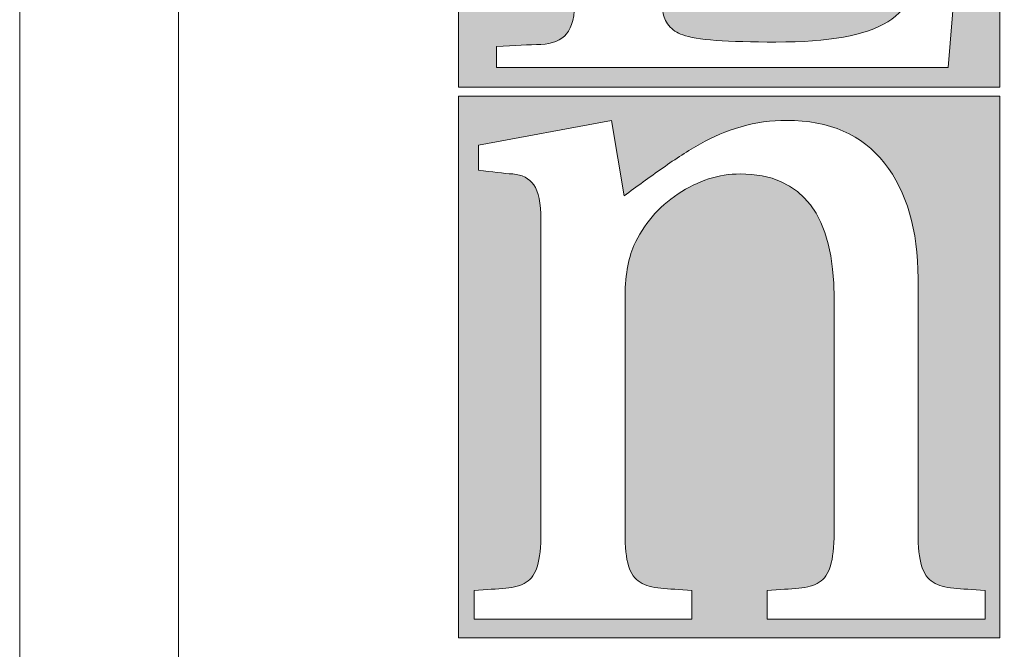
# Model space of a CAD drawing. Units: inches. Extents: x 70 to 890, y 0 to 560.
# Drawn here: x 70 to 96, y 14 to 31 of the extents above; entities that cross this region are included whole.
import ezdxf

# ---------------------------------------------------------------- set-up
doc = ezdxf.new("R2010")
doc.units = ezdxf.units.IN
doc.header["$MEASUREMENT"] = 0

# ---------------------------------------------------------------- blocks, each defined once
blk = doc.blocks.new('block 2')
at = {"lineweight": 0}
blk.add_lwpolyline([(69.984, 560.392), (890.016, 560.392), (890.016, -0.393), (69.984, -0.393), (69.984, 560.392)], dxfattribs=at)
blk = doc.blocks.new('block 16')
at = {"lineweight": 0}
blk.add_lwpolyline([(74.262, 3.605), (74.262, 556.115)], dxfattribs=at)
blk = doc.blocks.new('block 17')
at = {"lineweight": 0}
blk.add_lwpolyline([(74.262, 556.115), (74.262, 3.605)], dxfattribs=at)
blk = doc.blocks.new('block 18')
at = {"lineweight": 0}
blk.add_lwpolyline([(69.984, -0.393), (69.984, 560.392)], dxfattribs=at)
blk = doc.blocks.new('block 842')
h = blk.add_hatch(color=7)
h.dxf.hatch_style = 2
h.paths.add_polyline_path([(81.798, 43.393), (81.798, 28.827), (96.362, 28.827), (96.362, 43.393)])
edge = h.paths.add_edge_path()
edge.add_spline(control_points=[(94.976, 29.36), (94.976, 29.36), (82.815, 29.36), (82.815, 29.36), (82.815, 29.36), (82.815, 29.924), (82.815, 29.924), (83.3, 29.951), (83.698, 29.967), (84.01, 29.981), (84.322, 29.992), (84.554, 30.089), (84.702, 30.266), (84.851, 30.444), (84.925, 30.745), (84.925, 31.171), (84.925, 31.171), (84.925, 41.052), (84.925, 41.052), (84.925, 41.482), (84.851, 41.784), (84.702, 41.958), (84.554, 42.133), (84.322, 42.229), (84.01, 42.241), (83.698, 42.255), (83.3, 42.274), (82.815, 42.3), (82.815, 42.3), (82.815, 42.867), (82.815, 42.867), (82.815, 42.867), (89.495, 42.867), (89.495, 42.867), (89.495, 42.867), (89.495, 42.3), (89.495, 42.3), (88.995, 42.274), (88.576, 42.255), (88.238, 42.241), (87.905, 42.229), (87.655, 42.133), (87.492, 41.958), (87.325, 41.784), (87.243, 41.482), (87.243, 41.052), (87.243, 41.052), (87.243, 31.699), (87.243, 31.699), (87.226, 31.583), (87.226, 31.444), (87.243, 31.292), (87.26, 31.133), (87.273, 30.989), (87.292, 30.861), (87.307, 30.729), (87.362, 30.604), (87.455, 30.489), (87.55, 30.372), (87.671, 30.289), (87.829, 30.235), (88.188, 30.102), (89.027, 30.042), (90.338, 30.042), (91.759, 30.042), (92.761, 30.223), (93.346, 30.586), (93.934, 30.951), (94.334, 31.706), (94.553, 32.853), (94.553, 32.853), (95.256, 32.853), (95.256, 32.853), (95.256, 32.853), (94.976, 29.36), (94.976, 29.36)], knot_values=[0, 0, 0, 0, 1, 1, 1, 2, 2, 2, 3, 3, 3, 4, 4, 4, 5, 5, 5, 6, 6, 6, 7, 7, 7, 8, 8, 8, 9, 9, 9, 10, 10, 10, 11, 11, 11, 12, 12, 12, 13, 13, 13, 14, 14, 14, 15, 15, 15, 16, 16, 16, 17, 17, 17, 18, 18, 18, 19, 19, 19, 20, 20, 20, 21, 21, 21, 22, 22, 22, 23, 23, 23, 24, 24, 24, 25, 25, 25, 25], degree=3, periodic=1)
h = blk.add_hatch(color=7)
h.dxf.hatch_style = 2
h.paths.add_polyline_path([(81.798, 28.586), (81.798, 14.022), (96.362, 14.022), (96.362, 28.586)])
edge = h.paths.add_edge_path()
edge.add_spline(control_points=[(95.964, 14.523), (95.964, 14.523), (90.098, 14.523), (90.098, 14.523), (90.098, 14.523), (90.098, 15.297), (90.098, 15.297), (90.433, 15.319), (90.72, 15.335), (90.954, 15.354), (91.182, 15.372), (91.366, 15.427), (91.503, 15.513), (91.641, 15.602), (91.742, 15.75), (91.805, 15.954), (91.867, 16.157), (91.902, 16.46), (91.902, 16.852), (91.902, 16.852), (91.902, 23.155), (91.902, 23.155), (91.902, 25.384), (91.056, 26.496), (89.376, 26.496), (88.801, 26.496), (88.24, 26.314), (87.705, 25.96), (87.167, 25.602), (86.771, 25.141), (86.516, 24.57), (86.355, 24.215), (86.275, 23.724), (86.275, 23.101), (86.275, 23.101), (86.275, 16.852), (86.275, 16.852), (86.275, 16.46), (86.305, 16.157), (86.37, 15.954), (86.433, 15.75), (86.54, 15.602), (86.683, 15.513), (86.825, 15.427), (87.011, 15.372), (87.237, 15.354), (87.462, 15.335), (87.739, 15.319), (88.077, 15.297), (88.077, 15.297), (88.077, 14.523), (88.077, 14.523), (88.077, 14.523), (82.212, 14.523), (82.212, 14.523), (82.212, 14.523), (82.212, 15.297), (82.212, 15.297), (82.547, 15.319), (82.83, 15.335), (83.064, 15.354), (83.296, 15.372), (83.479, 15.427), (83.618, 15.513), (83.752, 15.602), (83.854, 15.75), (83.918, 15.954), (83.981, 16.157), (84.014, 16.46), (84.014, 16.852), (84.014, 16.852), (84.014, 25.266), (84.014, 25.266), (84.014, 25.707), (83.95, 26.021), (83.82, 26.203), (83.692, 26.379), (83.506, 26.476), (83.256, 26.496), (83.009, 26.512), (82.699, 26.549), (82.331, 26.601), (82.331, 26.601), (82.331, 27.27), (82.331, 27.27), (82.331, 27.27), (85.913, 27.937), (85.913, 27.937), (85.913, 27.937), (86.249, 25.908), (86.249, 25.908), (86.588, 26.154), (86.931, 26.405), (87.286, 26.653), (87.637, 26.905), (87.977, 27.119), (88.308, 27.307), (88.633, 27.495), (88.998, 27.648), (89.399, 27.765), (89.801, 27.881), (90.208, 27.937), (90.626, 27.937), (91.781, 27.937), (92.658, 27.551), (93.259, 26.786), (93.86, 26.021), (94.161, 24.989), (94.161, 23.688), (94.161, 23.688), (94.161, 16.852), (94.161, 16.852), (94.161, 16.46), (94.191, 16.157), (94.259, 15.954), (94.321, 15.75), (94.423, 15.602), (94.569, 15.513), (94.713, 15.427), (94.897, 15.372), (95.121, 15.354), (95.346, 15.335), (95.626, 15.319), (95.964, 15.297), (95.964, 15.297), (95.964, 14.523), (95.964, 14.523)], knot_values=[0, 0, 0, 0, 1, 1, 1, 2, 2, 2, 3, 3, 3, 4, 4, 4, 5, 5, 5, 6, 6, 6, 7, 7, 7, 8, 8, 8, 9, 9, 9, 10, 10, 10, 11, 11, 11, 12, 12, 12, 13, 13, 13, 14, 14, 14, 15, 15, 15, 16, 16, 16, 17, 17, 17, 18, 18, 18, 19, 19, 19, 20, 20, 20, 21, 21, 21, 22, 22, 22, 23, 23, 23, 24, 24, 24, 25, 25, 25, 26, 26, 26, 27, 27, 27, 28, 28, 28, 29, 29, 29, 30, 30, 30, 31, 31, 31, 32, 32, 32, 33, 33, 33, 34, 34, 34, 35, 35, 35, 36, 36, 36, 37, 37, 37, 38, 38, 38, 39, 39, 39, 40, 40, 40, 41, 41, 41, 42, 42, 42, 42], degree=3, periodic=1)
at = {"lineweight": 0}
for points in [[(81.798, 43.393), (81.798, 28.827), (96.362, 28.827), (96.362, 43.393), (81.798, 43.393)], [(81.798, 28.586), (81.798, 14.022), (96.362, 14.022), (96.362, 28.586), (81.798, 28.586), (81.798, 28.586)]]:
    blk.add_lwpolyline(points, dxfattribs=at)
for points, knots in [([(94.976, 29.36), (94.976, 29.36), (82.815, 29.36), (82.815, 29.36), (82.815, 29.36), (82.815, 29.924), (82.815, 29.924), (83.3, 29.951), (83.698, 29.967), (84.01, 29.981), (84.322, 29.992), (84.554, 30.089), (84.702, 30.266), (84.851, 30.444), (84.925, 30.745), (84.925, 31.171), (84.925, 31.171), (84.925, 41.052), (84.925, 41.052), (84.925, 41.482), (84.851, 41.784), (84.702, 41.958), (84.554, 42.133), (84.322, 42.229), (84.01, 42.241), (83.698, 42.255), (83.3, 42.274), (82.815, 42.3), (82.815, 42.3), (82.815, 42.867), (82.815, 42.867), (82.815, 42.867), (89.495, 42.867), (89.495, 42.867), (89.495, 42.867), (89.495, 42.3), (89.495, 42.3), (88.995, 42.274), (88.576, 42.255), (88.238, 42.241), (87.905, 42.229), (87.655, 42.133), (87.492, 41.958), (87.325, 41.784), (87.243, 41.482), (87.243, 41.052), (87.243, 41.052), (87.243, 31.699), (87.243, 31.699), (87.226, 31.583), (87.226, 31.444), (87.243, 31.292), (87.26, 31.133), (87.273, 30.989), (87.292, 30.861), (87.307, 30.729), (87.362, 30.604), (87.455, 30.489), (87.55, 30.372), (87.671, 30.289), (87.829, 30.235), (88.188, 30.102), (89.027, 30.042), (90.338, 30.042), (91.759, 30.042), (92.761, 30.223), (93.346, 30.586), (93.934, 30.951), (94.334, 31.706), (94.553, 32.853), (94.553, 32.853), (95.256, 32.853), (95.256, 32.853), (95.256, 32.853), (94.976, 29.36), (94.976, 29.36)], [0, 0, 0, 0, 1, 1, 1, 2, 2, 2, 3, 3, 3, 4, 4, 4, 5, 5, 5, 6, 6, 6, 7, 7, 7, 8, 8, 8, 9, 9, 9, 10, 10, 10, 11, 11, 11, 12, 12, 12, 13, 13, 13, 14, 14, 14, 15, 15, 15, 16, 16, 16, 17, 17, 17, 18, 18, 18, 19, 19, 19, 20, 20, 20, 21, 21, 21, 22, 22, 22, 23, 23, 23, 24, 24, 24, 25, 25, 25, 25]), ([(95.964, 14.523), (95.964, 14.523), (90.098, 14.523), (90.098, 14.523), (90.098, 14.523), (90.098, 15.297), (90.098, 15.297), (90.433, 15.319), (90.72, 15.335), (90.954, 15.354), (91.182, 15.372), (91.366, 15.427), (91.503, 15.513), (91.641, 15.602), (91.742, 15.75), (91.805, 15.954), (91.867, 16.157), (91.902, 16.46), (91.902, 16.852), (91.902, 16.852), (91.902, 23.155), (91.902, 23.155), (91.902, 25.384), (91.056, 26.496), (89.376, 26.496), (88.801, 26.496), (88.24, 26.314), (87.705, 25.96), (87.167, 25.602), (86.771, 25.141), (86.516, 24.57), (86.355, 24.215), (86.275, 23.724), (86.275, 23.101), (86.275, 23.101), (86.275, 16.852), (86.275, 16.852), (86.275, 16.46), (86.305, 16.157), (86.37, 15.954), (86.433, 15.75), (86.54, 15.602), (86.683, 15.513), (86.825, 15.427), (87.011, 15.372), (87.237, 15.354), (87.462, 15.335), (87.739, 15.319), (88.077, 15.297), (88.077, 15.297), (88.077, 14.523), (88.077, 14.523), (88.077, 14.523), (82.212, 14.523), (82.212, 14.523), (82.212, 14.523), (82.212, 15.297), (82.212, 15.297), (82.547, 15.319), (82.83, 15.335), (83.064, 15.354), (83.296, 15.372), (83.479, 15.427), (83.618, 15.513), (83.752, 15.602), (83.854, 15.75), (83.918, 15.954), (83.981, 16.157), (84.014, 16.46), (84.014, 16.852), (84.014, 16.852), (84.014, 25.266), (84.014, 25.266), (84.014, 25.707), (83.95, 26.021), (83.82, 26.203), (83.692, 26.379), (83.506, 26.476), (83.256, 26.496), (83.009, 26.512), (82.699, 26.549), (82.331, 26.601), (82.331, 26.601), (82.331, 27.27), (82.331, 27.27), (82.331, 27.27), (85.913, 27.937), (85.913, 27.937), (85.913, 27.937), (86.249, 25.908), (86.249, 25.908), (86.588, 26.154), (86.931, 26.405), (87.286, 26.653), (87.637, 26.905), (87.977, 27.119), (88.308, 27.307), (88.633, 27.495), (88.998, 27.648), (89.399, 27.765), (89.801, 27.881), (90.208, 27.937), (90.626, 27.937), (91.781, 27.937), (92.658, 27.551), (93.259, 26.786), (93.86, 26.021), (94.161, 24.989), (94.161, 23.688), (94.161, 23.688), (94.161, 16.852), (94.161, 16.852), (94.161, 16.46), (94.191, 16.157), (94.259, 15.954), (94.321, 15.75), (94.423, 15.602), (94.569, 15.513), (94.713, 15.427), (94.897, 15.372), (95.121, 15.354), (95.346, 15.335), (95.626, 15.319), (95.964, 15.297), (95.964, 15.297), (95.964, 14.523), (95.964, 14.523)], [0, 0, 0, 0, 1, 1, 1, 2, 2, 2, 3, 3, 3, 4, 4, 4, 5, 5, 5, 6, 6, 6, 7, 7, 7, 8, 8, 8, 9, 9, 9, 10, 10, 10, 11, 11, 11, 12, 12, 12, 13, 13, 13, 14, 14, 14, 15, 15, 15, 16, 16, 16, 17, 17, 17, 18, 18, 18, 19, 19, 19, 20, 20, 20, 21, 21, 21, 22, 22, 22, 23, 23, 23, 24, 24, 24, 25, 25, 25, 26, 26, 26, 27, 27, 27, 28, 28, 28, 29, 29, 29, 30, 30, 30, 31, 31, 31, 32, 32, 32, 33, 33, 33, 34, 34, 34, 35, 35, 35, 36, 36, 36, 37, 37, 37, 38, 38, 38, 39, 39, 39, 40, 40, 40, 41, 41, 41, 42, 42, 42, 42])]:
    blk.add_open_spline(points, degree=3, knots=knots, dxfattribs=at)

msp = doc.modelspace()

# ---------------------------------------------------------------- block references
for name in ['block 2', 'block 18', 'block 16', 'block 17', 'block 842']:
    msp.add_blockref(name, (0, 0))

doc.saveas('drawing.dxf')
